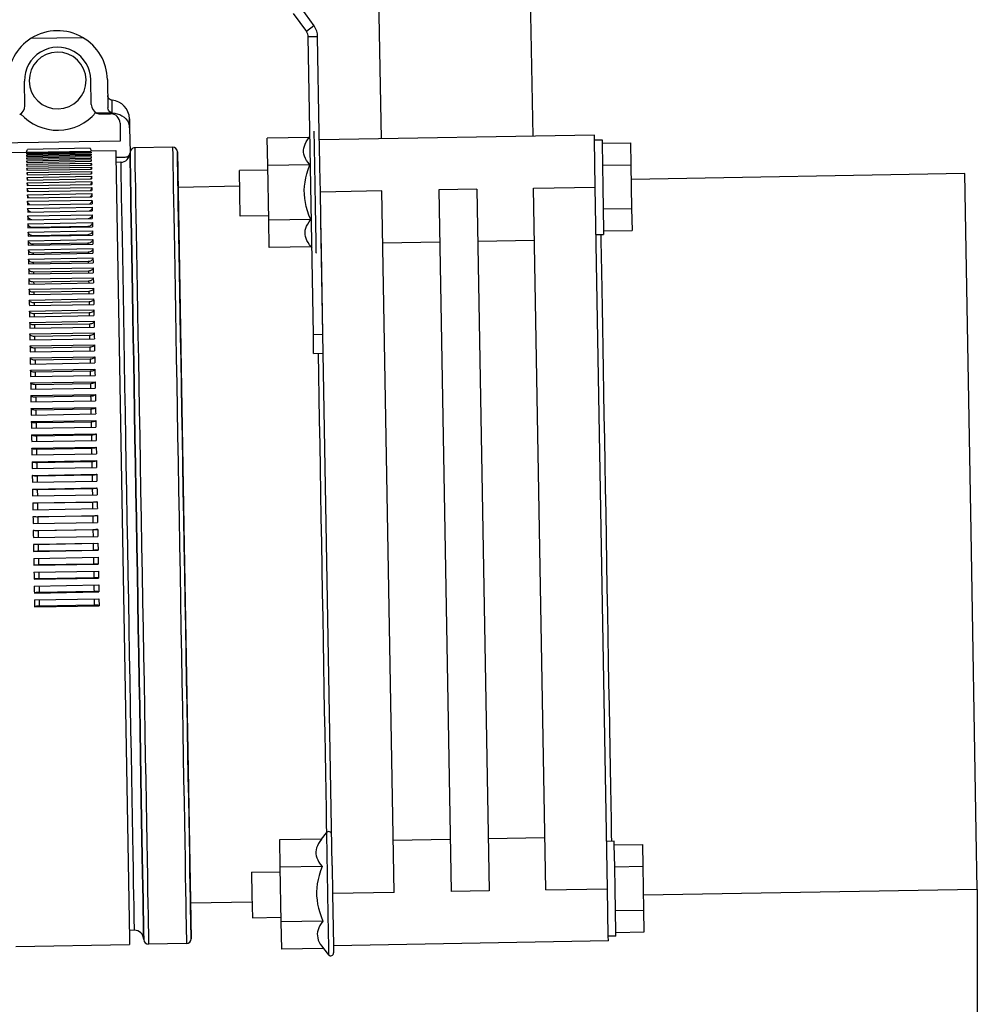
# Model space of a CAD drawing. Extents: x 0 to 841, y 0 to 594.
# Drawn here: x 747 to 768, y 301 to 322 of the extents above; entities that cross this region are included whole.
import ezdxf
from ezdxf.enums import TextEntityAlignment as Align

# ---------------------------------------------------------------- set-up
doc = ezdxf.new("R2010")
doc.units = 0
doc.header["$LTSCALE"] = 46.255
doc.layers.get('0').update_dxf_attribs({"linetype": 'CONTINUOUS'})
doc.layers.add('DIMENSION', color=7, linetype='CONTINUOUS')
doc.styles.get("Standard").update_dxf_attribs({"font": 'arial.ttf'})
doc.dimstyles.get("Standard").update_dxf_attribs({"dimtxt": 2.5, "dimasz": 2.5, "dimexe": 1.25, "dimexo": 0.625, "dimtad": 1, "dimcen": 2.5, "dimazin": 3, "dimtfac": 1, "dimtmove": 0, "dimatfit": 3})

# ---------------------------------------------------------------- blocks, each defined once
blk = doc.blocks.new('_FILLED')
at = {"color": 0, "linetype": 'BYBLOCK'}
blk.add_solid([(0, 0), (-1, 0.1875), (-1, -0.1875)], dxfattribs=at)
blk = doc.blocks.new('*D19')
at = {"layer": 'DIMENSION', "color": 2, "linetype": 'CONTINUOUS'}
for p, q in [((601.653, 451.095), (601.653, 255.491)), ((767.673, 303.586), (767.673, 255.491)), ((601.653, 257.491), (684.663, 257.491)), ((767.673, 257.491), (684.663, 257.491))]:
    blk.add_line(p, q, dxfattribs=at)
at = {"layer": 'DIMENSION', "color": 2, "linetype": 'CONTINUOUS', "xscale": 4, "yscale": 4, "zscale": 4, "rotation": 180}
blk.add_blockref('_FILLED', (601.653, 257.491), dxfattribs=at)
at = {"layer": 'DIMENSION', "color": 2, "linetype": 'CONTINUOUS', "xscale": 4, "yscale": 4, "zscale": 4}
blk.add_blockref('_FILLED', (767.673, 257.491), dxfattribs=at)
at = {"layer": 'DIMENSION', "color": 5, "linetype": 'CONTINUOUS'}
blk.add_text('830', height=3.5, dxfattribs=at).set_placement((684.663, 258.366), align=Align.CENTER)

msp = doc.modelspace()

# ---------------------------------------------------------------- linework, layer by layer
at = {"color": 7, "linetype": 'CONTINUOUS'}
for p, q in [((755, 324.818), (755.094, 319.419)), ((758.2, 324.874), (758.294, 319.475)), ((753.24, 322.064), (753.519, 321.68)), ((747.716, 321.539), (748.797, 321.558)), ((753.666, 315.293), (753.557, 321.566)), ((747.581, 320.117), (747.572, 320.636)), ((748.981, 320.141), (748.972, 320.661)), ((749.322, 320.667), (749.332, 320.069)), ((749.097, 319.963), (749.412, 319.968)), ((749.184, 319.945), (749.384, 319.948)), ((749.79, 319.653), (749.786, 319.841)), ((749.786, 319.841), (749.79, 319.653)), ((749.588, 319.752), (749.594, 319.372)), ((749.79, 319.653), (749.799, 319.127)), ((753.58, 319.447), (752.694, 319.432)), ((752.704, 318.855), (752.694, 319.432)), ((753.58, 319.447), (753.593, 319.464)), ((759.594, 319.498), (753.795, 319.396)), ((759.596, 319.398), (759.594, 319.498)), ((759.596, 319.398), (759.756, 319.4)), ((759.613, 318.398), (759.596, 319.398)), ((759.756, 319.4), (759.757, 319.335)), ((749.594, 319.372), (746.995, 319.326)), ((748.956, 319.218), (747.638, 319.195)), ((750.697, 319.242), (749.897, 319.228)), ((759.757, 319.335), (759.757, 319.324)), ((759.757, 319.324), (760.357, 319.335)), ((759.757, 319.324), (759.765, 318.865)), ((760.357, 319.335), (760.365, 318.873)), ((747.098, 319.131), (747.618, 319.14)), ((747.618, 319.134), (748.978, 319.158)), ((747.619, 319.117), (748.978, 319.14)), ((747.62, 319.135), (747.619, 319.138)), ((747.619, 319.096), (748.979, 319.12)), ((747.621, 319.097), (747.619, 319.117)), ((747.619, 319.073), (748.979, 319.097)), ((747.622, 319.051), (747.619, 319.073)), ((747.62, 319.048), (748.98, 319.072)), ((747.62, 319.02), (748.98, 319.044)), ((747.623, 318.998), (747.62, 319.02)), ((747.621, 318.989), (748.981, 319.013)), ((747.621, 318.956), (748.981, 318.98)), ((747.623, 319.049), (747.622, 319.051)), ((747.624, 319.048), (747.623, 319.049)), ((747.626, 318.989), (747.623, 318.998)), ((748.978, 319.14), (748.976, 319.12)), ((748.977, 319.075), (748.976, 319.073)), ((748.976, 319.073), (748.976, 319.071)), ((748.977, 319.162), (748.977, 319.159)), ((748.979, 319.097), (748.977, 319.075)), ((748.978, 319.164), (749.498, 319.173)), ((749.498, 319.173), (749.5, 319.063)), ((749.5, 319.063), (749.788, 302.544)), ((749.5, 319.03), (749.7, 319.033)), ((749.799, 319.127), (749.799, 319.121)), ((750.799, 319.144), (750.806, 318.748)), ((747.624, 318.935), (747.621, 318.956)), ((747.622, 318.921), (748.982, 318.945)), ((747.623, 318.883), (748.982, 318.907)), ((747.623, 318.843), (748.983, 318.866)), ((747.63, 318.921), (747.624, 318.935)), ((747.624, 318.8), (748.984, 318.823)), ((747.625, 318.754), (748.985, 318.778)), ((747.633, 318.843), (747.632, 318.846)), ((748.975, 318.782), (748.972, 318.778)), ((748.975, 318.869), (748.974, 318.866)), ((749.602, 318.923), (749.502, 318.921)), ((753.59, 318.87), (752.704, 318.855)), ((752.724, 317.7), (752.704, 318.855)), ((753.805, 318.826), (753.804, 318.889)), ((753.814, 318.296), (753.805, 318.826)), ((759.765, 318.862), (760.365, 318.873)), ((759.765, 318.865), (759.765, 318.862)), ((759.765, 318.862), (759.773, 318.4)), ((760.365, 318.873), (760.381, 317.949)), ((747.626, 318.707), (748.986, 318.73)), ((747.627, 318.657), (748.986, 318.68)), ((747.628, 318.604), (748.987, 318.628)), ((747.629, 318.549), (748.988, 318.573)), ((747.637, 318.755), (747.635, 318.759)), ((747.638, 318.664), (747.636, 318.666)), ((747.643, 318.657), (747.638, 318.664)), ((747.642, 318.559), (747.638, 318.564)), ((748.975, 318.582), (748.969, 318.573)), ((748.975, 318.688), (748.97, 318.68)), ((750.806, 318.748), (750.806, 318.743)), ((750.806, 318.743), (750.806, 318.748)), ((750.806, 318.743), (750.806, 318.738)), ((750.806, 318.738), (750.806, 318.743)), ((750.806, 318.738), (750.943, 310.845)), ((752.706, 318.757), (752.106, 318.747)), ((752.114, 318.267), (752.106, 318.747)), ((767.409, 318.684), (760.37, 318.561)), ((767.43, 317.474), (767.409, 318.684)), ((747.63, 318.492), (748.989, 318.516)), ((747.631, 318.432), (748.99, 318.456)), ((747.632, 318.37), (748.991, 318.394)), ((747.648, 318.549), (747.642, 318.559)), ((752.112, 318.417), (750.812, 318.394)), ((757.113, 318.354), (757.372, 303.556)), ((758.571, 303.577), (758.313, 318.375)), ((759.871, 303.6), (759.613, 318.398)), ((759.773, 318.4), (759.781, 317.939)), ((747.633, 318.306), (748.993, 318.33)), ((747.634, 318.239), (748.994, 318.263)), ((747.635, 318.171), (748.995, 318.194)), ((752.123, 317.787), (752.114, 318.267)), ((753.823, 317.767), (753.814, 318.296)), ((755.372, 303.521), (755.114, 318.319)), ((756.313, 318.34), (756.572, 303.542)), ((747.636, 318.1), (748.996, 318.123)), ((747.638, 318.026), (748.997, 318.05)), ((747.639, 317.951), (748.999, 317.975)), ((759.781, 317.939), (760.381, 317.949)), ((759.781, 317.939), (759.781, 317.936)), ((759.781, 317.936), (759.789, 317.477)), ((760.381, 317.949), (760.389, 317.487)), ((747.64, 317.873), (749, 317.897)), ((747.642, 317.793), (749.002, 317.817)), ((747.643, 317.711), (749.003, 317.735)), ((752.722, 317.797), (752.123, 317.787)), ((753.824, 317.703), (753.823, 317.767)), ((747.645, 317.627), (749.004, 317.651)), ((747.646, 317.541), (749.006, 317.565)), ((748.906, 317.568), (747.746, 317.548)), ((753.611, 317.715), (752.724, 317.7)), ((752.734, 317.123), (752.724, 317.7)), ((753.866, 315.297), (753.824, 317.703)), ((747.648, 317.453), (749.007, 317.477)), ((747.649, 317.363), (749.009, 317.386)), ((748.909, 317.396), (747.749, 317.375)), ((759.63, 317.398), (759.79, 317.401)), ((759.789, 317.477), (760.389, 317.487)), ((759.789, 317.477), (759.79, 317.401)), ((767.541, 311.135), (767.43, 317.474)), ((747.651, 317.27), (749.011, 317.294)), ((747.652, 317.176), (749.012, 317.2)), ((748.912, 317.215), (747.752, 317.195)), ((753.621, 317.138), (752.734, 317.123)), ((753.621, 317.138), (753.634, 317.122)), ((756.333, 317.24), (755.133, 317.219)), ((758.332, 317.275), (757.133, 317.254)), ((747.654, 317.08), (749.014, 317.104)), ((747.656, 316.982), (749.016, 317.006)), ((747.658, 316.882), (749.017, 316.906)), ((748.915, 317.027), (747.755, 317.007)), ((747.659, 316.78), (749.019, 316.804)), ((747.661, 316.676), (749.021, 316.7)), ((748.919, 316.831), (747.759, 316.811)), ((747.663, 316.571), (749.023, 316.595)), ((747.665, 316.464), (749.025, 316.488)), ((748.922, 316.628), (747.762, 316.608)), ((747.667, 316.355), (749.027, 316.379)), ((748.926, 316.418), (747.766, 316.398)), ((747.669, 316.244), (749.029, 316.268)), ((747.671, 316.132), (749.031, 316.156)), ((748.93, 316.201), (747.77, 316.181)), ((747.673, 316.018), (749.032, 316.042)), ((747.675, 315.903), (749.035, 315.926)), ((748.934, 315.978), (747.774, 315.958)), ((747.677, 315.785), (749.037, 315.809)), ((747.679, 315.667), (749.039, 315.691)), ((748.938, 315.748), (747.778, 315.728)), ((747.681, 315.547), (749.041, 315.571)), ((747.683, 315.425), (749.043, 315.449)), ((748.942, 315.512), (747.782, 315.492)), ((747.685, 315.302), (749.045, 315.326)), ((748.946, 315.271), (747.786, 315.25)), ((753.673, 314.893), (753.666, 315.293)), ((753.873, 314.897), (753.866, 315.297)), ((747.687, 315.178), (749.047, 315.202)), ((747.69, 315.052), (749.049, 315.076)), ((747.692, 314.925), (749.052, 314.949)), ((747.694, 314.797), (749.054, 314.821)), ((748.95, 315.024), (747.79, 315.003)), ((753.673, 314.893), (753.873, 314.897)), ((754.062, 304.092), (753.873, 314.897)), ((747.696, 314.668), (749.056, 314.692)), ((748.955, 314.772), (747.795, 314.751)), ((747.699, 314.537), (749.058, 314.561)), ((747.701, 314.405), (749.061, 314.429)), ((748.959, 314.515), (747.799, 314.494)), ((747.703, 314.273), (749.063, 314.296)), ((748.964, 314.253), (747.804, 314.233)), ((747.706, 314.139), (749.065, 314.162)), ((747.708, 314.004), (749.068, 314.028)), ((747.71, 313.868), (749.07, 313.892)), ((748.968, 313.988), (747.809, 313.967)), ((747.713, 313.731), (749.072, 313.755)), ((747.715, 313.593), (749.075, 313.617)), ((748.973, 313.718), (747.813, 313.698)), ((747.717, 313.455), (749.077, 313.478)), ((748.978, 313.445), (747.818, 313.425)), ((747.72, 313.315), (749.08, 313.339)), ((747.722, 313.175), (749.082, 313.199)), ((748.983, 313.169), (747.823, 313.148)), ((747.725, 313.034), (749.085, 313.058)), ((747.727, 312.893), (749.087, 312.916)), ((747.73, 312.75), (749.09, 312.774)), ((748.987, 312.89), (747.828, 312.869)), ((747.732, 312.608), (749.092, 312.631)), ((748.992, 312.608), (747.833, 312.588)), ((747.735, 312.464), (749.095, 312.488)), ((747.737, 312.32), (749.097, 312.344)), ((747.74, 312.176), (749.1, 312.2)), ((748.997, 312.324), (747.838, 312.304)), ((747.742, 312.031), (749.102, 312.055)), ((749.002, 312.038), (747.843, 312.018)), ((747.745, 311.886), (749.105, 311.91)), ((747.747, 311.741), (749.107, 311.764)), ((749.007, 311.751), (747.848, 311.731)), ((747.75, 311.595), (749.11, 311.618)), ((747.752, 311.449), (749.112, 311.472)), ((747.755, 311.302), (749.115, 311.326)), ((749.012, 311.463), (747.853, 311.443)), ((747.758, 311.156), (749.117, 311.18)), ((749.017, 311.174), (747.858, 311.153)), ((767.652, 304.796), (767.541, 311.135)), ((747.76, 311.01), (749.12, 311.033)), ((747.763, 310.863), (749.122, 310.887)), ((749.023, 310.884), (747.863, 310.864)), ((747.765, 310.716), (749.125, 310.74)), ((749.025, 310.739), (747.865, 310.719)), ((750.943, 310.845), (751.081, 302.953)), ((747.768, 310.57), (749.128, 310.594)), ((747.77, 310.423), (749.13, 310.447)), ((747.773, 310.277), (749.133, 310.301)), ((749.03, 310.45), (747.87, 310.43)), ((747.775, 310.131), (749.135, 310.155)), ((749.035, 310.161), (747.875, 310.14)), ((747.778, 309.985), (749.138, 310.008)), ((747.781, 309.839), (749.14, 309.863)), ((749.04, 309.872), (747.88, 309.852)), ((747.783, 309.693), (749.143, 309.717)), ((747.786, 309.548), (749.145, 309.572)), ((749.045, 309.585), (747.885, 309.565)), ((753.839, 304.65), (752.952, 304.634)), ((753.839, 304.65), (753.943, 304.784)), ((758.552, 304.677), (757.352, 304.656)), ((767.673, 303.586), (767.652, 304.796)), ((752.952, 304.634), (752.962, 304.057)), ((756.553, 304.642), (755.353, 304.621)), ((760.014, 304.603), (759.854, 304.6)), ((760.015, 304.538), (760.014, 304.603)), ((760.015, 304.526), (760.015, 304.538)), ((760.015, 304.526), (760.615, 304.537)), ((760.023, 304.067), (760.015, 304.526)), ((760.623, 304.075), (760.615, 304.537)), ((753.849, 304.072), (752.962, 304.057)), ((752.962, 304.057), (752.982, 302.902)), ((754.062, 304.092), (754.072, 303.499)), ((760.023, 304.065), (760.623, 304.075)), ((760.023, 304.065), (760.023, 304.067)), ((760.031, 303.603), (760.023, 304.065)), ((760.639, 303.151), (760.623, 304.075)), ((752.364, 303.949), (752.964, 303.959)), ((752.364, 303.949), (752.372, 303.469)), ((752.372, 303.469), (752.381, 302.989)), ((754.072, 303.499), (754.091, 302.399)), ((759.889, 302.6), (759.871, 303.6)), ((760.039, 303.141), (760.031, 303.603)), ((767.673, 303.586), (760.634, 303.463)), ((752.375, 303.319), (751.075, 303.296)), ((752.381, 302.989), (752.981, 303)), ((760.039, 303.141), (760.639, 303.151)), ((760.039, 303.138), (760.039, 303.141)), ((760.047, 302.679), (760.039, 303.138)), ((760.647, 302.69), (760.639, 303.151)), ((751.081, 302.953), (751.081, 302.947)), ((751.081, 302.947), (751.081, 302.953)), ((751.081, 302.947), (751.081, 302.942)), ((751.081, 302.942), (751.081, 302.947)), ((751.081, 302.942), (751.088, 302.547)), ((753.869, 302.918), (752.982, 302.902)), ((752.982, 302.902), (752.992, 302.325)), ((749.885, 302.726), (749.785, 302.724)), ((760.049, 302.603), (759.889, 302.6)), ((759.89, 302.5), (759.889, 302.6)), ((760.047, 302.679), (760.647, 302.69)), ((760.049, 302.603), (760.047, 302.679)), ((747.391, 302.382), (749.79, 302.424)), ((749.788, 302.544), (749.79, 302.424)), ((750.99, 302.445), (750.19, 302.431)), ((759.89, 302.5), (754.091, 302.399)), ((754.091, 302.399), (754.094, 302.249)), ((753.879, 302.34), (752.992, 302.325)), ((753.879, 302.34), (753.988, 302.21))]:
    msp.add_line(p, q, dxfattribs=at)
at = {"color": 3, "linetype": 'CONTINUOUS'}
for p, q in [((753.402, 322.181), (753.68, 321.798)), ((753.792, 319.546), (753.757, 321.57)), ((753.804, 318.889), (753.792, 319.546)), ((753.836, 317.047), (753.824, 317.703)), ((753.866, 315.297), (753.836, 317.047))]:
    msp.add_line(p, q, dxfattribs=at)
at = {"color": 9, "linetype": 'CONTINUOUS'}
for p, q in [((753.68, 321.798), (753.519, 321.68)), ((753.757, 321.57), (753.557, 321.566)), ((757.113, 318.354), (756.313, 318.34)), ((758.313, 318.375), (759.613, 318.398)), ((755.114, 318.319), (753.814, 318.296)), ((747.746, 317.548), (747.746, 317.543)), ((748.906, 317.568), (748.906, 317.563)), ((747.749, 317.375), (747.749, 317.364)), ((748.909, 317.396), (748.909, 317.385)), ((747.752, 317.195), (747.752, 317.178)), ((748.912, 317.215), (748.912, 317.198)), ((747.755, 317.007), (747.756, 316.984)), ((748.915, 317.027), (748.916, 317.004)), ((747.759, 316.811), (747.759, 316.782)), ((748.919, 316.831), (748.919, 316.802)), ((753.666, 315.293), (753.866, 315.297)), ((755.372, 303.521), (754.072, 303.499)), ((757.372, 303.556), (756.572, 303.542)), ((758.571, 303.577), (759.871, 303.6))]:
    msp.add_line(p, q, dxfattribs=at)
at = {"color": 7, "linetype": 'CONTINUOUS'}
for points in [[(749.419, 320.233), (749.41, 320.234), (749.388, 320.241), (749.368, 320.252), (749.351, 320.268), (749.339, 320.287), (749.331, 320.308), (749.328, 320.331)], [(749.412, 319.968), (749.391, 319.976), (749.372, 319.987), (749.356, 320.004), (749.343, 320.023), (749.335, 320.045), (749.332, 320.069)], [(749.424, 319.967), (749.42, 319.967), (749.416, 319.968), (749.412, 319.968)], [(749.424, 319.967), (749.478, 319.961), (749.531, 319.948), (749.581, 319.93), (749.629, 319.906), (749.673, 319.876), (749.711, 319.84), (749.744, 319.799), (749.768, 319.753), (749.784, 319.704), (749.79, 319.653)], [(753.59, 318.87), (753.554, 318.917), (753.524, 318.962), (753.5, 319.006), (753.481, 319.05), (753.469, 319.092), (753.462, 319.135), (753.462, 319.178), (753.467, 319.221), (753.478, 319.264), (753.494, 319.308), (753.517, 319.353), (753.545, 319.399), (753.58, 319.447)], [(747.618, 319.14), (747.62, 319.159), (747.627, 319.178), (747.638, 319.195)], [(748.956, 319.218), (748.968, 319.202), (748.975, 319.183), (748.978, 319.164)], [(747.618, 319.14), (747.618, 319.138), (747.618, 319.136), (747.618, 319.134)], [(747.619, 319.117), (747.619, 319.11), (747.619, 319.103), (747.619, 319.096)], [(747.619, 319.073), (747.62, 319.065), (747.62, 319.057), (747.62, 319.048)], [(747.62, 319.02), (747.62, 319.01), (747.621, 319), (747.621, 318.989)], [(748.981, 318.98), (748.979, 318.958), (748.974, 318.945)], [(748.98, 319.044), (748.978, 319.022), (748.975, 319.013)], [(748.978, 319.164), (748.978, 319.162), (748.978, 319.16), (748.978, 319.158)], [(748.978, 319.14), (748.979, 319.134), (748.979, 319.127), (748.979, 319.12)], [(748.979, 319.097), (748.979, 319.089), (748.979, 319.08), (748.98, 319.072)], [(748.98, 319.044), (748.98, 319.034), (748.98, 319.024), (748.981, 319.013)], [(748.981, 318.98), (748.981, 318.969), (748.982, 318.957), (748.982, 318.945)], [(749.7, 319.033), (749.72, 319.035), (749.74, 319.041), (749.759, 319.051), (749.775, 319.064), (749.788, 319.081), (749.796, 319.1), (749.799, 319.121)], [(749.944, 310.828), (749.934, 311.407), (749.923, 311.983), (749.914, 312.553), (749.904, 313.115), (749.894, 313.666), (749.885, 314.203), (749.876, 314.724), (749.867, 315.225), (749.858, 315.706), (749.851, 316.162), (749.843, 316.593), (749.836, 316.995), (749.829, 317.367), (749.824, 317.708), (749.818, 318.015), (749.813, 318.287), (749.809, 318.522), (749.806, 318.72), (749.803, 318.88), (749.801, 319), (749.8, 319.081), (749.799, 319.121)], [(749.799, 319.121), (749.8, 319.081), (749.801, 319), (749.803, 318.88), (749.806, 318.72), (749.809, 318.522), (749.813, 318.287), (749.818, 318.015), (749.824, 317.708), (749.829, 317.367), (749.836, 316.995), (749.843, 316.593), (749.851, 316.162), (749.858, 315.706), (749.867, 315.225), (749.876, 314.724), (749.885, 314.203), (749.894, 313.666), (749.904, 313.115), (749.914, 312.553), (749.923, 311.983), (749.934, 311.407), (749.944, 310.828)], [(750.806, 318.748), (750.803, 318.897), (750.801, 319.018), (750.799, 319.099), (750.799, 319.139), (750.799, 319.144)], [(747.621, 318.956), (747.622, 318.945), (747.622, 318.933), (747.622, 318.921)], [(747.623, 318.883), (747.623, 318.87), (747.623, 318.856), (747.623, 318.843)], [(747.632, 318.846), (747.626, 318.862), (747.623, 318.883)], [(747.624, 318.8), (747.624, 318.785), (747.625, 318.77), (747.625, 318.754)], [(747.635, 318.759), (747.627, 318.779), (747.624, 318.8)], [(748.982, 318.907), (748.98, 318.885), (748.975, 318.869)], [(748.984, 318.823), (748.982, 318.802), (748.975, 318.782)], [(748.982, 318.907), (748.983, 318.894), (748.983, 318.88), (748.983, 318.866)], [(748.984, 318.823), (748.984, 318.809), (748.984, 318.794), (748.985, 318.778)], [(753.611, 317.715), (753.573, 317.811), (753.542, 317.901), (753.517, 317.99), (753.498, 318.076), (753.485, 318.162), (753.478, 318.248), (753.476, 318.333), (753.481, 318.419), (753.491, 318.506), (753.507, 318.593), (753.529, 318.682), (753.556, 318.774), (753.59, 318.87)], [(747.626, 318.707), (747.626, 318.69), (747.626, 318.674), (747.627, 318.657)], [(747.636, 318.666), (747.629, 318.686), (747.626, 318.707)], [(747.628, 318.604), (747.628, 318.586), (747.628, 318.568), (747.629, 318.549)], [(747.638, 318.564), (747.63, 318.583), (747.628, 318.604)], [(748.986, 318.73), (748.983, 318.709), (748.976, 318.689), (748.975, 318.688)], [(748.987, 318.628), (748.985, 318.607), (748.978, 318.587), (748.975, 318.582)], [(748.986, 318.73), (748.986, 318.714), (748.986, 318.697), (748.986, 318.68)], [(748.987, 318.628), (748.988, 318.61), (748.988, 318.591), (748.988, 318.573)], [(750.943, 310.845), (750.933, 311.424), (750.923, 312), (750.913, 312.571), (750.904, 313.133), (750.894, 313.684), (750.885, 314.221), (750.875, 314.741), (750.867, 315.243), (750.858, 315.723), (750.85, 316.18), (750.843, 316.61), (750.836, 317.012), (750.829, 317.385), (750.823, 317.725), (750.818, 318.032), (750.813, 318.304), (750.809, 318.54), (750.806, 318.738)], [(747.63, 318.492), (747.63, 318.472), (747.63, 318.452), (747.631, 318.432)], [(747.646, 318.443), (747.64, 318.452), (747.632, 318.472), (747.63, 318.492)], [(747.632, 318.37), (747.632, 318.349), (747.632, 318.328), (747.633, 318.306)], [(747.663, 318.307), (747.654, 318.314), (747.642, 318.331), (747.634, 318.35), (747.632, 318.37)], [(747.655, 318.433), (747.652, 318.435), (747.646, 318.443)], [(748.991, 318.394), (748.989, 318.374), (748.982, 318.355), (748.971, 318.337), (748.962, 318.329)], [(748.974, 318.467), (748.969, 318.458), (748.966, 318.456)], [(748.989, 318.516), (748.987, 318.495), (748.98, 318.476), (748.974, 318.467)], [(748.989, 318.516), (748.99, 318.496), (748.99, 318.476), (748.99, 318.456)], [(748.991, 318.394), (748.992, 318.373), (748.992, 318.351), (748.993, 318.33)], [(747.634, 318.239), (747.634, 318.217), (747.635, 318.194), (747.635, 318.171)], [(747.672, 318.171), (747.657, 318.185), (747.644, 318.201), (747.637, 318.22), (747.634, 318.239)], [(748.994, 318.263), (748.992, 318.243), (748.984, 318.225), (748.973, 318.208), (748.958, 318.194)], [(748.994, 318.263), (748.994, 318.241), (748.995, 318.218), (748.995, 318.194)], [(747.636, 318.1), (747.637, 318.075), (747.637, 318.051), (747.638, 318.026)], [(747.685, 318.027), (747.675, 318.032), (747.659, 318.046), (747.647, 318.062), (747.639, 318.08), (747.636, 318.1)], [(747.639, 317.951), (747.639, 317.925), (747.64, 317.899), (747.64, 317.873)], [(747.7, 317.874), (747.697, 317.875), (747.678, 317.885), (747.662, 317.898), (747.65, 317.914), (747.642, 317.932), (747.639, 317.951)], [(748.999, 317.975), (748.997, 317.956), (748.99, 317.937), (748.978, 317.921), (748.962, 317.907), (748.944, 317.897), (748.941, 317.896)], [(748.996, 318.123), (748.994, 318.104), (748.987, 318.085), (748.975, 318.069), (748.96, 318.055), (748.95, 318.049)], [(748.996, 318.123), (748.997, 318.099), (748.997, 318.075), (748.997, 318.05)], [(748.999, 317.975), (748.999, 317.949), (749, 317.923), (749, 317.897)], [(747.642, 317.793), (747.642, 317.766), (747.643, 317.739), (747.643, 317.711)], [(747.728, 317.713), (747.721, 317.713), (747.7, 317.719), (747.68, 317.729), (747.664, 317.742), (747.652, 317.757), (747.645, 317.775), (747.642, 317.793)], [(749.002, 317.817), (748.999, 317.798), (748.992, 317.781), (748.981, 317.765), (748.965, 317.751), (748.946, 317.741), (748.925, 317.734), (748.918, 317.734)], [(749.002, 317.817), (749.002, 317.79), (749.002, 317.763), (749.003, 317.735)], [(747.645, 317.627), (747.645, 317.599), (747.646, 317.57), (747.646, 317.541)], [(747.746, 317.548), (747.724, 317.549), (747.702, 317.555), (747.683, 317.564), (747.667, 317.577), (747.655, 317.592), (747.647, 317.609), (747.645, 317.627)], [(749.004, 317.651), (749.002, 317.633), (748.995, 317.616), (748.983, 317.6), (748.968, 317.587), (748.949, 317.577), (748.928, 317.57), (748.906, 317.568)], [(749.004, 317.651), (749.005, 317.623), (749.005, 317.594), (749.006, 317.565)], [(753.621, 317.138), (753.584, 317.185), (753.554, 317.23), (753.53, 317.274), (753.512, 317.318), (753.499, 317.36), (753.493, 317.403), (753.492, 317.446), (753.497, 317.489), (753.508, 317.532), (753.525, 317.576), (753.547, 317.621), (753.576, 317.667), (753.611, 317.715)], [(747.648, 317.453), (747.648, 317.423), (747.649, 317.393), (747.649, 317.363)], [(747.749, 317.375), (747.727, 317.377), (747.705, 317.382), (747.686, 317.392), (747.67, 317.404), (747.658, 317.419), (747.65, 317.435), (747.648, 317.453)], [(749.007, 317.477), (749.005, 317.459), (748.998, 317.442), (748.987, 317.427), (748.971, 317.414), (748.952, 317.404), (748.931, 317.398), (748.909, 317.396)], [(749.007, 317.477), (749.008, 317.447), (749.008, 317.417), (749.009, 317.386)], [(747.651, 317.27), (747.651, 317.239), (747.652, 317.208), (747.652, 317.176)], [(747.752, 317.195), (747.73, 317.197), (747.709, 317.202), (747.69, 317.211), (747.673, 317.223), (747.661, 317.237), (747.654, 317.253), (747.651, 317.27)], [(749.011, 317.294), (749.008, 317.277), (749.001, 317.261), (748.99, 317.246), (748.974, 317.233), (748.955, 317.224), (748.934, 317.218), (748.912, 317.215)], [(749.011, 317.294), (749.011, 317.263), (749.012, 317.232), (749.012, 317.2)], [(747.654, 317.08), (747.655, 317.048), (747.655, 317.015), (747.656, 316.982)], [(747.755, 317.007), (747.733, 317.008), (747.712, 317.014), (747.693, 317.022), (747.677, 317.034), (747.665, 317.048), (747.657, 317.063), (747.654, 317.08)], [(749.014, 317.104), (749.012, 317.087), (749.005, 317.071), (748.993, 317.057), (748.977, 317.045), (748.959, 317.035), (748.938, 317.029), (748.915, 317.027)], [(749.017, 316.906), (749.015, 316.89), (749.008, 316.874), (748.996, 316.86), (748.981, 316.848), (748.962, 316.839), (748.941, 316.834), (748.919, 316.831)], [(749.014, 317.104), (749.015, 317.071), (749.015, 317.039), (749.016, 317.006)], [(749.017, 316.906), (749.018, 316.872), (749.019, 316.838), (749.019, 316.804)], [(747.658, 316.882), (747.658, 316.848), (747.659, 316.814), (747.659, 316.78)], [(747.759, 316.811), (747.737, 316.813), (747.715, 316.818), (747.696, 316.826), (747.68, 316.837), (747.668, 316.851), (747.66, 316.866), (747.658, 316.882)], [(749.021, 316.7), (749.019, 316.685), (749.012, 316.67), (749, 316.656), (748.984, 316.645), (748.966, 316.636), (748.944, 316.631), (748.922, 316.628)], [(749.021, 316.7), (749.022, 316.665), (749.022, 316.63), (749.023, 316.595)], [(747.661, 316.676), (747.662, 316.642), (747.662, 316.606), (747.663, 316.571)], [(747.762, 316.608), (747.74, 316.61), (747.719, 316.614), (747.7, 316.622), (747.684, 316.633), (747.672, 316.646), (747.664, 316.661), (747.661, 316.676)], [(749.025, 316.488), (749.022, 316.473), (749.015, 316.458), (749.004, 316.445), (748.988, 316.434), (748.969, 316.426), (748.948, 316.42), (748.926, 316.418)], [(749.025, 316.488), (749.025, 316.451), (749.026, 316.415), (749.027, 316.379)], [(747.665, 316.464), (747.666, 316.428), (747.666, 316.391), (747.667, 316.355)], [(747.766, 316.398), (747.744, 316.399), (747.723, 316.404), (747.703, 316.412), (747.687, 316.422), (747.675, 316.435), (747.668, 316.449), (747.665, 316.464)], [(747.669, 316.244), (747.669, 316.207), (747.67, 316.17), (747.671, 316.132)], [(747.77, 316.181), (747.748, 316.182), (747.726, 316.187), (747.707, 316.194), (747.691, 316.204), (747.679, 316.216), (747.672, 316.23), (747.669, 316.244)], [(749.029, 316.268), (749.026, 316.254), (749.019, 316.24), (749.007, 316.227), (748.992, 316.217), (748.973, 316.209), (748.952, 316.203), (748.93, 316.201)], [(749.029, 316.268), (749.029, 316.231), (749.03, 316.193), (749.031, 316.156)], [(747.673, 316.018), (747.673, 315.98), (747.674, 315.941), (747.675, 315.903)], [(747.774, 315.958), (747.751, 315.959), (747.73, 315.963), (747.711, 315.97), (747.695, 315.98), (747.683, 315.991), (747.675, 316.004), (747.673, 316.018)], [(749.032, 316.042), (749.03, 316.028), (749.023, 316.015), (749.011, 316.003), (748.996, 315.992), (748.977, 315.985), (748.956, 315.98), (748.934, 315.978)], [(749.032, 316.042), (749.033, 316.003), (749.034, 315.965), (749.035, 315.926)], [(747.677, 315.785), (747.677, 315.746), (747.678, 315.707), (747.679, 315.667)], [(747.778, 315.728), (747.755, 315.729), (747.734, 315.733), (747.715, 315.74), (747.699, 315.749), (747.687, 315.76), (747.679, 315.772), (747.677, 315.785)], [(749.037, 315.809), (749.034, 315.796), (749.027, 315.783), (749.015, 315.772), (749, 315.762), (748.981, 315.755), (748.96, 315.75), (748.938, 315.748)], [(749.037, 315.809), (749.037, 315.77), (749.038, 315.73), (749.039, 315.691)], [(747.681, 315.547), (747.682, 315.506), (747.682, 315.466), (747.683, 315.425)], [(747.782, 315.492), (747.76, 315.493), (747.738, 315.497), (747.719, 315.503), (747.703, 315.512), (747.691, 315.522), (747.684, 315.534), (747.681, 315.547)], [(749.041, 315.571), (749.038, 315.558), (749.031, 315.546), (749.02, 315.535), (749.004, 315.526), (748.985, 315.519), (748.964, 315.514), (748.942, 315.512)], [(749.041, 315.571), (749.041, 315.53), (749.042, 315.49), (749.043, 315.449)], [(747.685, 315.302), (747.686, 315.261), (747.687, 315.22), (747.687, 315.178)], [(747.786, 315.25), (747.764, 315.251), (747.743, 315.255), (747.724, 315.261), (747.708, 315.269), (747.695, 315.279), (747.688, 315.29), (747.685, 315.302)], [(749.045, 315.326), (749.043, 315.314), (749.035, 315.303), (749.024, 315.292), (749.008, 315.283), (748.989, 315.277), (748.968, 315.272), (748.946, 315.271)], [(749.045, 315.326), (749.046, 315.285), (749.046, 315.243), (749.047, 315.202)], [(747.69, 315.052), (747.69, 315.01), (747.691, 314.968), (747.692, 314.925)], [(747.79, 315.003), (747.768, 315.004), (747.747, 315.008), (747.728, 315.013), (747.712, 315.021), (747.7, 315.031), (747.692, 315.041), (747.69, 315.052)], [(749.049, 315.076), (749.047, 315.065), (749.04, 315.054), (749.028, 315.044), (749.012, 315.036), (748.994, 315.029), (748.972, 315.025), (748.95, 315.024)], [(749.049, 315.076), (749.05, 315.034), (749.051, 314.992), (749.052, 314.949)], [(749.054, 314.821), (749.051, 314.81), (749.044, 314.8), (749.033, 314.791), (749.017, 314.783), (748.998, 314.777), (748.977, 314.773), (748.955, 314.772)], [(749.054, 314.821), (749.055, 314.778), (749.055, 314.735), (749.056, 314.692)], [(747.694, 314.797), (747.695, 314.754), (747.696, 314.711), (747.696, 314.668)], [(747.795, 314.751), (747.773, 314.752), (747.751, 314.755), (747.732, 314.761), (747.716, 314.768), (747.704, 314.777), (747.697, 314.787), (747.694, 314.797)], [(747.699, 314.537), (747.699, 314.493), (747.7, 314.45), (747.701, 314.405)], [(747.799, 314.494), (747.777, 314.495), (747.756, 314.498), (747.737, 314.503), (747.721, 314.51), (747.709, 314.518), (747.701, 314.527), (747.699, 314.537)], [(749.058, 314.561), (749.056, 314.551), (749.049, 314.541), (749.037, 314.533), (749.021, 314.525), (749.002, 314.52), (748.981, 314.516), (748.959, 314.515)], [(749.058, 314.561), (749.059, 314.517), (749.06, 314.473), (749.061, 314.429)], [(747.703, 314.273), (747.704, 314.228), (747.705, 314.183), (747.706, 314.139)], [(747.804, 314.233), (747.782, 314.234), (747.76, 314.236), (747.741, 314.241), (747.725, 314.247), (747.713, 314.255), (747.706, 314.263), (747.703, 314.273)], [(749.063, 314.296), (749.061, 314.287), (749.053, 314.278), (749.042, 314.27), (749.026, 314.263), (749.007, 314.258), (748.986, 314.255), (748.964, 314.253)], [(749.063, 314.296), (749.064, 314.252), (749.065, 314.207), (749.065, 314.162)], [(747.708, 314.004), (747.709, 313.959), (747.709, 313.913), (747.71, 313.868)], [(747.809, 313.967), (747.786, 313.968), (747.765, 313.97), (747.746, 313.975), (747.73, 313.98), (747.718, 313.987), (747.711, 313.995), (747.708, 314.004)], [(749.068, 314.028), (749.065, 314.019), (749.058, 314.011), (749.046, 314.003), (749.031, 313.997), (749.012, 313.992), (748.991, 313.989), (748.968, 313.988)], [(749.068, 314.028), (749.068, 313.982), (749.069, 313.937), (749.07, 313.892)], [(747.713, 313.731), (747.713, 313.685), (747.714, 313.639), (747.715, 313.593)], [(747.813, 313.698), (747.791, 313.698), (747.77, 313.7), (747.751, 313.704), (747.735, 313.71), (747.723, 313.716), (747.715, 313.723), (747.713, 313.731)], [(749.072, 313.755), (749.07, 313.747), (749.063, 313.739), (749.051, 313.733), (749.035, 313.727), (749.016, 313.722), (748.995, 313.719), (748.973, 313.718)], [(749.072, 313.755), (749.073, 313.709), (749.074, 313.663), (749.075, 313.617)], [(747.717, 313.455), (747.718, 313.408), (747.719, 313.362), (747.72, 313.315)], [(747.818, 313.425), (747.796, 313.425), (747.775, 313.427), (747.756, 313.431), (747.74, 313.435), (747.728, 313.441), (747.72, 313.448), (747.717, 313.455)], [(749.077, 313.478), (749.075, 313.471), (749.068, 313.464), (749.056, 313.458), (749.04, 313.453), (749.021, 313.449), (749, 313.446), (748.978, 313.445)], [(749.077, 313.478), (749.078, 313.432), (749.079, 313.386), (749.08, 313.339)], [(747.722, 313.175), (747.723, 313.128), (747.724, 313.081), (747.725, 313.034)], [(747.823, 313.148), (747.801, 313.149), (747.779, 313.151), (747.76, 313.154), (747.744, 313.158), (747.732, 313.163), (747.725, 313.169), (747.722, 313.175)], [(749.082, 313.199), (749.08, 313.192), (749.072, 313.186), (749.061, 313.181), (749.045, 313.176), (749.026, 313.172), (749.005, 313.17), (748.983, 313.169)], [(749.082, 313.199), (749.083, 313.152), (749.084, 313.105), (749.085, 313.058)], [(747.727, 312.893), (747.728, 312.845), (747.729, 312.798), (747.73, 312.75)], [(747.828, 312.869), (747.805, 312.87), (747.784, 312.871), (747.765, 312.874), (747.749, 312.877), (747.737, 312.882), (747.73, 312.887), (747.727, 312.893)], [(749.087, 312.916), (749.085, 312.911), (749.077, 312.905), (749.066, 312.9), (749.05, 312.896), (749.031, 312.893), (749.01, 312.891), (748.987, 312.89)], [(749.087, 312.916), (749.088, 312.869), (749.089, 312.822), (749.09, 312.774)], [(747.732, 312.608), (747.733, 312.56), (747.734, 312.512), (747.735, 312.464)], [(747.833, 312.588), (747.81, 312.588), (747.789, 312.589), (747.77, 312.591), (747.754, 312.594), (747.742, 312.598), (747.735, 312.603), (747.732, 312.608)], [(749.092, 312.631), (749.09, 312.626), (749.082, 312.622), (749.07, 312.617), (749.055, 312.614), (749.036, 312.611), (749.015, 312.609), (748.992, 312.608)], [(749.092, 312.631), (749.093, 312.584), (749.094, 312.536), (749.095, 312.488)], [(749.097, 312.344), (749.095, 312.34), (749.087, 312.336), (749.075, 312.332), (749.06, 312.329), (749.041, 312.327), (749.02, 312.325), (748.997, 312.324)], [(749.097, 312.344), (749.098, 312.296), (749.099, 312.248), (749.1, 312.2)], [(747.737, 312.32), (747.738, 312.272), (747.739, 312.224), (747.74, 312.176)], [(747.838, 312.304), (747.815, 312.304), (747.794, 312.305), (747.775, 312.307), (747.759, 312.309), (747.747, 312.313), (747.74, 312.316), (747.737, 312.32)], [(747.742, 312.031), (747.743, 311.983), (747.744, 311.934), (747.745, 311.886)], [(747.843, 312.018), (747.82, 312.018), (747.799, 312.019), (747.78, 312.02), (747.764, 312.022), (747.752, 312.025), (747.745, 312.028), (747.742, 312.031)], [(749.102, 312.055), (749.1, 312.052), (749.092, 312.048), (749.08, 312.045), (749.065, 312.043), (749.046, 312.041), (749.025, 312.039), (749.002, 312.038)], [(749.102, 312.055), (749.103, 312.007), (749.104, 311.958), (749.105, 311.91)], [(747.747, 311.741), (747.748, 311.692), (747.749, 311.643), (747.75, 311.595)], [(747.848, 311.731), (747.825, 311.731), (747.804, 311.731), (747.785, 311.732), (747.769, 311.734), (747.757, 311.736), (747.75, 311.738), (747.747, 311.741)], [(749.107, 311.764), (749.105, 311.762), (749.097, 311.759), (749.085, 311.757), (749.07, 311.755), (749.051, 311.753), (749.03, 311.752), (749.007, 311.751)], [(749.107, 311.764), (749.108, 311.716), (749.109, 311.667), (749.11, 311.618)], [(747.752, 311.449), (747.753, 311.4), (747.754, 311.351), (747.755, 311.302)], [(747.853, 311.443), (747.83, 311.442), (747.809, 311.443), (747.79, 311.443), (747.774, 311.444), (747.762, 311.445), (747.755, 311.447), (747.752, 311.449)], [(749.112, 311.472), (749.11, 311.471), (749.102, 311.469), (749.091, 311.467), (749.075, 311.466), (749.056, 311.464), (749.035, 311.463), (749.012, 311.463)], [(749.112, 311.472), (749.113, 311.424), (749.114, 311.375), (749.115, 311.326)], [(747.758, 311.156), (747.758, 311.107), (747.759, 311.058), (747.76, 311.01)], [(747.858, 311.153), (747.835, 311.153), (747.814, 311.153), (747.795, 311.153), (747.779, 311.154), (747.767, 311.154), (747.76, 311.155), (747.758, 311.156)], [(749.117, 311.18), (749.115, 311.179), (749.107, 311.178), (749.096, 311.177), (749.08, 311.176), (749.061, 311.175), (749.04, 311.174), (749.017, 311.174)], [(749.117, 311.18), (749.118, 311.131), (749.119, 311.082), (749.12, 311.033)], [(749.122, 310.887), (749.123, 310.838), (749.124, 310.789), (749.125, 310.74)], [(747.863, 310.864), (747.84, 310.864), (747.819, 310.863), (747.8, 310.863), (747.784, 310.863), (747.773, 310.863), (747.765, 310.863), (747.763, 310.863)], [(747.763, 310.863), (747.764, 310.814), (747.764, 310.765), (747.765, 310.716)], [(747.865, 310.719), (747.843, 310.719), (747.822, 310.718), (747.803, 310.718), (747.787, 310.717), (747.775, 310.717), (747.768, 310.717), (747.765, 310.716)], [(749.125, 310.74), (749.123, 310.74), (749.115, 310.74), (749.103, 310.74), (749.087, 310.74), (749.068, 310.74), (749.047, 310.74), (749.025, 310.739)], [(750.088, 302.529), (750.088, 302.534), (750.088, 302.575), (750.086, 302.655), (750.084, 302.776), (750.081, 302.935), (750.078, 303.133), (750.074, 303.369), (750.069, 303.641), (750.064, 303.948), (750.058, 304.288), (750.051, 304.661), (750.044, 305.063), (750.037, 305.493), (750.029, 305.95), (750.02, 306.43), (750.012, 306.932), (750.003, 307.452), (749.993, 307.989), (749.984, 308.54), (749.974, 309.102), (749.964, 309.673), (749.954, 310.249), (749.944, 310.828)], [(749.944, 310.828), (749.954, 310.249), (749.964, 309.673), (749.974, 309.102), (749.984, 308.54), (749.993, 307.989), (750.003, 307.452), (750.012, 306.932), (750.02, 306.43), (750.029, 305.95), (750.037, 305.493), (750.044, 305.063), (750.051, 304.661), (750.058, 304.288), (750.064, 303.948), (750.069, 303.641), (750.074, 303.369), (750.078, 303.133), (750.081, 302.935), (750.084, 302.776), (750.086, 302.655), (750.088, 302.575), (750.088, 302.534), (750.088, 302.529)], [(751.081, 302.953), (751.078, 303.151), (751.074, 303.386), (751.069, 303.658), (751.064, 303.965), (751.058, 304.306), (751.051, 304.678), (751.044, 305.08), (751.037, 305.511), (751.029, 305.967), (751.02, 306.448), (751.011, 306.949), (751.002, 307.47), (750.993, 308.007), (750.983, 308.558), (750.974, 309.12), (750.964, 309.69), (750.954, 310.266), (750.943, 310.845)], [(747.768, 310.57), (747.769, 310.521), (747.77, 310.472), (747.77, 310.423)], [(749.128, 310.594), (749.128, 310.545), (749.129, 310.496), (749.13, 310.447)], [(747.87, 310.43), (747.848, 310.429), (747.827, 310.428), (747.808, 310.427), (747.792, 310.426), (747.78, 310.425), (747.773, 310.424), (747.77, 310.423)], [(747.773, 310.277), (747.774, 310.228), (747.775, 310.18), (747.775, 310.131)], [(749.13, 310.447), (749.128, 310.448), (749.12, 310.449), (749.108, 310.449), (749.092, 310.45), (749.073, 310.45), (749.052, 310.45), (749.03, 310.45)], [(749.133, 310.301), (749.134, 310.252), (749.134, 310.203), (749.135, 310.155)], [(747.875, 310.14), (747.853, 310.14), (747.832, 310.139), (747.813, 310.138), (747.797, 310.136), (747.785, 310.134), (747.778, 310.133), (747.775, 310.131)], [(749.135, 310.155), (749.133, 310.156), (749.125, 310.158), (749.113, 310.159), (749.098, 310.16), (749.079, 310.161), (749.057, 310.161), (749.035, 310.161)], [(747.778, 309.985), (747.779, 309.936), (747.78, 309.888), (747.781, 309.839)], [(747.88, 309.852), (747.858, 309.851), (747.837, 309.85), (747.818, 309.848), (747.802, 309.846), (747.79, 309.844), (747.783, 309.842), (747.781, 309.839)], [(749.14, 309.863), (749.138, 309.865), (749.13, 309.867), (749.118, 309.869), (749.103, 309.871), (749.084, 309.872), (749.062, 309.872), (749.04, 309.872)], [(749.138, 310.008), (749.139, 309.96), (749.139, 309.911), (749.14, 309.863)], [(747.783, 309.693), (747.784, 309.645), (747.785, 309.597), (747.786, 309.548)], [(749.143, 309.717), (749.144, 309.669), (749.145, 309.62), (749.145, 309.572)], [(747.885, 309.565), (747.863, 309.564), (747.842, 309.563), (747.823, 309.561), (747.807, 309.558), (747.795, 309.555), (747.788, 309.552), (747.786, 309.548)], [(749.145, 309.572), (749.143, 309.575), (749.135, 309.578), (749.123, 309.581), (749.108, 309.583), (749.089, 309.584), (749.067, 309.585), (749.045, 309.585)], [(753.839, 304.65), (753.804, 304.601), (753.775, 304.555), (753.753, 304.51), (753.736, 304.466), (753.725, 304.423), (753.72, 304.38), (753.721, 304.337), (753.727, 304.295), (753.74, 304.252), (753.758, 304.208), (753.782, 304.165), (753.812, 304.119), (753.849, 304.072)], [(753.849, 304.072), (753.814, 303.976), (753.787, 303.884), (753.765, 303.795), (753.749, 303.708), (753.739, 303.621), (753.735, 303.536), (753.736, 303.45), (753.744, 303.364), (753.757, 303.278), (753.776, 303.192), (753.8, 303.104), (753.831, 303.013), (753.869, 302.918)], [(751.088, 302.547), (751.088, 302.552), (751.088, 302.592), (751.086, 302.673), (751.084, 302.793), (751.081, 302.942)], [(753.869, 302.918), (753.834, 302.869), (753.805, 302.823), (753.783, 302.778), (753.766, 302.735), (753.755, 302.691), (753.75, 302.648), (753.751, 302.606), (753.758, 302.563), (753.77, 302.52), (753.788, 302.477), (753.812, 302.433), (753.842, 302.388), (753.879, 302.34)]]:
    msp.add_lwpolyline(points, dxfattribs=at)
at = {"color": 9, "linetype": 'CONTINUOUS'}
for points in [[(749.424, 319.967), (749.423, 320.027), (749.422, 320.079), (749.421, 320.124), (749.421, 320.162), (749.42, 320.192), (749.42, 320.214), (749.42, 320.227), (749.419, 320.233), (749.419, 320.233)], [(753.73, 317.007), (753.729, 317.015), (753.729, 317.04), (753.728, 317.079), (753.727, 317.135), (753.726, 317.205), (753.725, 317.288), (753.723, 317.384), (753.721, 317.492), (753.719, 317.61), (753.717, 317.736), (753.715, 317.869), (753.712, 318.008), (753.71, 318.15), (753.707, 318.295), (753.705, 318.439), (753.702, 318.581), (753.7, 318.72), (753.697, 318.853), (753.695, 318.98), (753.693, 319.097), (753.691, 319.205), (753.69, 319.301), (753.688, 319.385), (753.687, 319.454), (753.686, 319.51), (753.685, 319.55), (753.685, 319.574), (753.685, 319.582)], [(749.897, 319.228), (749.897, 319.223), (749.898, 319.182), (749.899, 319.101), (749.901, 318.979), (749.904, 318.817), (749.908, 318.617), (749.912, 318.378), (749.917, 318.103), (749.922, 317.792), (749.928, 317.448), (749.935, 317.071), (749.942, 316.664), (749.949, 316.228), (749.957, 315.766), (749.966, 315.28), (749.975, 314.772), (749.984, 314.246), (749.993, 313.702), (750.003, 313.145), (750.013, 312.576), (750.023, 311.998), (750.033, 311.415), (750.044, 310.83)], [(750.697, 319.242), (750.697, 319.237), (750.698, 319.196), (750.699, 319.115), (750.701, 318.993), (750.704, 318.831), (750.708, 318.631), (750.712, 318.392), (750.717, 318.117), (750.722, 317.806), (750.728, 317.462), (750.735, 317.085), (750.742, 316.678), (750.749, 316.242), (750.757, 315.78), (750.766, 315.294), (750.775, 314.786), (750.784, 314.26), (750.793, 313.716), (750.803, 313.158), (750.813, 312.59), (750.823, 312.012), (750.833, 311.429), (750.843, 310.843)], [(749.602, 318.923), (749.603, 318.902), (749.604, 318.841), (749.606, 318.738), (749.608, 318.595), (749.611, 318.412), (749.615, 318.191), (749.62, 317.932), (749.625, 317.637), (749.63, 317.308), (749.637, 316.945), (749.644, 316.551), (749.651, 316.128), (749.659, 315.678), (749.667, 315.203), (749.676, 314.706), (749.685, 314.189), (749.694, 313.655), (749.704, 313.106), (749.714, 312.546), (749.724, 311.977), (749.734, 311.402), (749.744, 310.824)], [(759.73, 317.4), (759.733, 317.259), (759.738, 316.949), (759.744, 316.61), (759.751, 316.244), (759.757, 315.853), (759.765, 315.438), (759.772, 315.001), (759.78, 314.545), (759.789, 314.071), (759.797, 313.582), (759.806, 313.081), (759.815, 312.57), (759.824, 312.051), (759.833, 311.527), (759.842, 311.001)], [(747.762, 316.608), (747.763, 316.574), (747.763, 316.573)], [(748.922, 316.628), (748.923, 316.594), (748.923, 316.593)], [(747.766, 316.398), (747.767, 316.362), (747.767, 316.357)], [(748.926, 316.418), (748.927, 316.383), (748.927, 316.377)], [(747.77, 316.181), (747.771, 316.144), (747.771, 316.134)], [(748.93, 316.201), (748.93, 316.165), (748.931, 316.154)], [(747.774, 315.958), (747.774, 315.92), (747.775, 315.904)], [(748.934, 315.978), (748.934, 315.94), (748.935, 315.925)], [(747.778, 315.728), (747.778, 315.689), (747.779, 315.669)], [(748.938, 315.748), (748.938, 315.709), (748.939, 315.689)], [(747.782, 315.492), (747.783, 315.452), (747.783, 315.427)], [(748.942, 315.512), (748.942, 315.472), (748.943, 315.447)], [(747.786, 315.25), (747.787, 315.21), (747.787, 315.18)], [(748.946, 315.271), (748.947, 315.23), (748.947, 315.2)], [(747.79, 315.003), (747.791, 314.962), (747.792, 314.927)], [(748.95, 315.024), (748.951, 314.982), (748.952, 314.947)], [(753.843, 310.896), (753.834, 311.422), (753.825, 311.946), (753.816, 312.465), (753.807, 312.977), (753.798, 313.478), (753.789, 313.966), (753.781, 314.44), (753.773, 314.895)], [(747.795, 314.751), (747.796, 314.709), (747.796, 314.67)], [(748.955, 314.772), (748.955, 314.729), (748.956, 314.69)], [(747.799, 314.494), (747.8, 314.451), (747.801, 314.408), (747.801, 314.407)], [(748.959, 314.515), (748.96, 314.471), (748.961, 314.428), (748.961, 314.427)], [(747.804, 314.233), (747.805, 314.189), (747.805, 314.145), (747.805, 314.14)], [(748.964, 314.253), (748.964, 314.209), (748.965, 314.165), (748.965, 314.161)], [(747.809, 313.967), (747.809, 313.923), (747.81, 313.878), (747.81, 313.87)], [(748.968, 313.988), (748.969, 313.943), (748.97, 313.898), (748.97, 313.89)], [(747.813, 313.698), (747.814, 313.652), (747.815, 313.607), (747.815, 313.595)], [(748.973, 313.718), (748.974, 313.673), (748.975, 313.627), (748.975, 313.615)], [(747.818, 313.425), (747.819, 313.379), (747.82, 313.333), (747.82, 313.317)], [(748.978, 313.445), (748.979, 313.399), (748.979, 313.353), (748.98, 313.337)], [(748.983, 313.169), (748.983, 313.122), (748.984, 313.076), (748.985, 313.056)], [(747.823, 313.148), (747.824, 313.102), (747.824, 313.056), (747.825, 313.036)], [(747.828, 312.869), (747.828, 312.823), (747.829, 312.776), (747.83, 312.752)], [(748.987, 312.89), (748.988, 312.843), (748.989, 312.796), (748.99, 312.772)], [(747.833, 312.588), (747.833, 312.54), (747.834, 312.493), (747.835, 312.466)], [(748.992, 312.608), (748.993, 312.561), (748.994, 312.514), (748.995, 312.486)], [(747.838, 312.304), (747.838, 312.256), (747.839, 312.209), (747.84, 312.178)], [(748.997, 312.324), (748.998, 312.277), (748.999, 312.229), (749, 312.198)], [(747.843, 312.018), (747.843, 311.97), (747.844, 311.923), (747.845, 311.888)], [(749.002, 312.038), (749.003, 311.991), (749.004, 311.943), (749.005, 311.908)], [(747.848, 311.731), (747.848, 311.683), (747.849, 311.635), (747.85, 311.596)], [(749.007, 311.751), (749.008, 311.703), (749.009, 311.655), (749.01, 311.617)], [(747.853, 311.443), (747.853, 311.394), (747.854, 311.346), (747.855, 311.304)], [(749.012, 311.463), (749.013, 311.415), (749.014, 311.367), (749.015, 311.324)], [(747.858, 311.153), (747.858, 311.105), (747.859, 311.057), (747.86, 311.011)], [(749.017, 311.174), (749.018, 311.125), (749.019, 311.077), (749.02, 311.032)], [(749.023, 310.884), (749.023, 310.836), (749.024, 310.788), (749.025, 310.739)], [(753.95, 304.791), (753.947, 304.947), (753.941, 305.286), (753.935, 305.652), (753.928, 306.044), (753.92, 306.459), (753.913, 306.896), (753.905, 307.352), (753.897, 307.825), (753.888, 308.314), (753.879, 308.815), (753.87, 309.326), (753.861, 309.845), (753.852, 310.369), (753.843, 310.896)], [(759.842, 311.001), (759.851, 310.474), (759.86, 309.95), (759.87, 309.431), (759.878, 308.92), (759.887, 308.419), (759.896, 307.93), (759.904, 307.457), (759.912, 307), (759.92, 306.563), (759.927, 306.148), (759.934, 305.757), (759.94, 305.391), (759.946, 305.052), (759.951, 304.742), (759.954, 304.602)], [(747.863, 310.864), (747.864, 310.816), (747.864, 310.767), (747.865, 310.719)], [(749.744, 310.824), (749.754, 310.247), (749.764, 309.672), (749.774, 309.103), (749.783, 308.543), (749.793, 307.994), (749.802, 307.46), (749.811, 306.943), (749.82, 306.446), (749.828, 305.971), (749.836, 305.521), (749.844, 305.098), (749.85, 304.704), (749.857, 304.341), (749.863, 304.011), (749.868, 303.716), (749.872, 303.457), (749.876, 303.236), (749.879, 303.054), (749.882, 302.911), (749.884, 302.808), (749.885, 302.746), (749.885, 302.726)], [(750.044, 310.83), (750.054, 310.244), (750.064, 309.661), (750.074, 309.083), (750.084, 308.515), (750.094, 307.957), (750.103, 307.413), (750.112, 306.887), (750.121, 306.379), (750.13, 305.893), (750.138, 305.431), (750.145, 304.995), (750.153, 304.588), (750.159, 304.211), (750.165, 303.867), (750.171, 303.556), (750.175, 303.281), (750.18, 303.042), (750.183, 302.842), (750.186, 302.68), (750.188, 302.558), (750.189, 302.477), (750.19, 302.436), (750.19, 302.431)], [(750.843, 310.843), (750.854, 310.258), (750.864, 309.675), (750.874, 309.097), (750.884, 308.528), (750.894, 307.971), (750.903, 307.427), (750.912, 306.901), (750.921, 306.393), (750.93, 305.907), (750.938, 305.445), (750.945, 305.009), (750.952, 304.602), (750.959, 304.225), (750.965, 303.881), (750.97, 303.57), (750.975, 303.295), (750.979, 303.056), (750.983, 302.856), (750.986, 302.694), (750.988, 302.572), (750.989, 302.491), (750.99, 302.45), (750.99, 302.445)], [(747.868, 310.572), (747.869, 310.526), (747.869, 310.478), (747.87, 310.43)], [(749.028, 310.592), (749.028, 310.546), (749.029, 310.498), (749.03, 310.45)], [(747.873, 310.279), (747.874, 310.237), (747.874, 310.189), (747.875, 310.14)], [(749.033, 310.299), (749.033, 310.257), (749.034, 310.209), (749.035, 310.161)], [(747.878, 309.987), (747.879, 309.948), (747.88, 309.9), (747.88, 309.852)], [(749.038, 310.007), (749.038, 309.968), (749.039, 309.92), (749.04, 309.872)], [(747.883, 309.695), (747.884, 309.66), (747.885, 309.613), (747.885, 309.565)], [(749.043, 309.715), (749.044, 309.681), (749.044, 309.633), (749.045, 309.585)], [(753.943, 304.784), (753.943, 304.776), (753.943, 304.752), (753.944, 304.712), (753.945, 304.657), (753.946, 304.587), (753.948, 304.503), (753.949, 304.407), (753.951, 304.3), (753.953, 304.182), (753.956, 304.055), (753.958, 303.922), (753.96, 303.783), (753.963, 303.641), (753.965, 303.497), (753.968, 303.353), (753.97, 303.21), (753.973, 303.072), (753.975, 302.938), (753.977, 302.812), (753.979, 302.694), (753.981, 302.587), (753.983, 302.49), (753.984, 302.407), (753.986, 302.337), (753.987, 302.282), (753.987, 302.242), (753.988, 302.218), (753.988, 302.21)]]:
    msp.add_lwpolyline(points, dxfattribs=at)
at = {"color": 7, "linetype": 'CONTINUOUS'}
for centre, radius, start, end in [((748.272, 320.649), 1.05, 91, 122.0027), ((748.272, 320.649), 1.05, 59.9973, 91), ((753.357, 321.563), 0.2, 1, 36), ((748.272, 320.649), 1.05, 122.0027, 181), ((748.272, 320.649), 1.05, 1, 59.9973), ((748.272, 320.649), 0.7, 1, 181), ((748.272, 320.649), 0.6, 91, 271), ((748.272, 320.649), 0.6, 271, 91), ((749.386, 319.834), 0.4, 1, 85.2608), ((747.381, 320.113), 0.2, 296.8419, 1), ((749.181, 320.144), 0.2, 181, 245.1581), ((748.272, 320.649), 1.05, 221.9886, 271), ((748.272, 320.649), 1.05, 271, 320.0114), ((749.181, 320.144), 0.2, 245.1581, 271), ((749.388, 319.748), 0.2, 1, 91), ((749.899, 319.128), 0.1, 91, 181), ((750.699, 319.142), 0.1, 1, 91), ((749.599, 319.123), 0.2, 271, 357.1047), ((753.99, 304.747), 0.06, 0.9999, 142.255), ((749.889, 302.526), 0.2, 1, 91), ((750.188, 302.531), 0.1, 181, 271), ((750.988, 302.545), 0.1, 271, 1), ((754.034, 302.248), 0.06, 219.745, 1)]:
    msp.add_arc(centre, radius, start, end, dxfattribs=at)
at = {"color": 3, "linetype": 'CONTINUOUS'}
msp.add_arc((753.357, 321.563), 0.4, 1, 36, dxfattribs=at)

# ---------------------------------------------------------------- dimensions: what is measured, and where the dimension line sits
at = {"layer": 'DIMENSION', "color": 2, "linetype": 'CONTINUOUS'}
dim = msp.add_linear_dim(base=(767.673, 257.491), p1=(601.653, 451.095), p2=(767.673, 303.586), dimstyle='Standard', dxfattribs=at)
dim.commit()
dim.dimension.update_dxf_attribs({"geometry": '*D19', "text_midpoint": (684.644, 257.491), "dimtype": 128})

doc.saveas('drawing.dxf')
